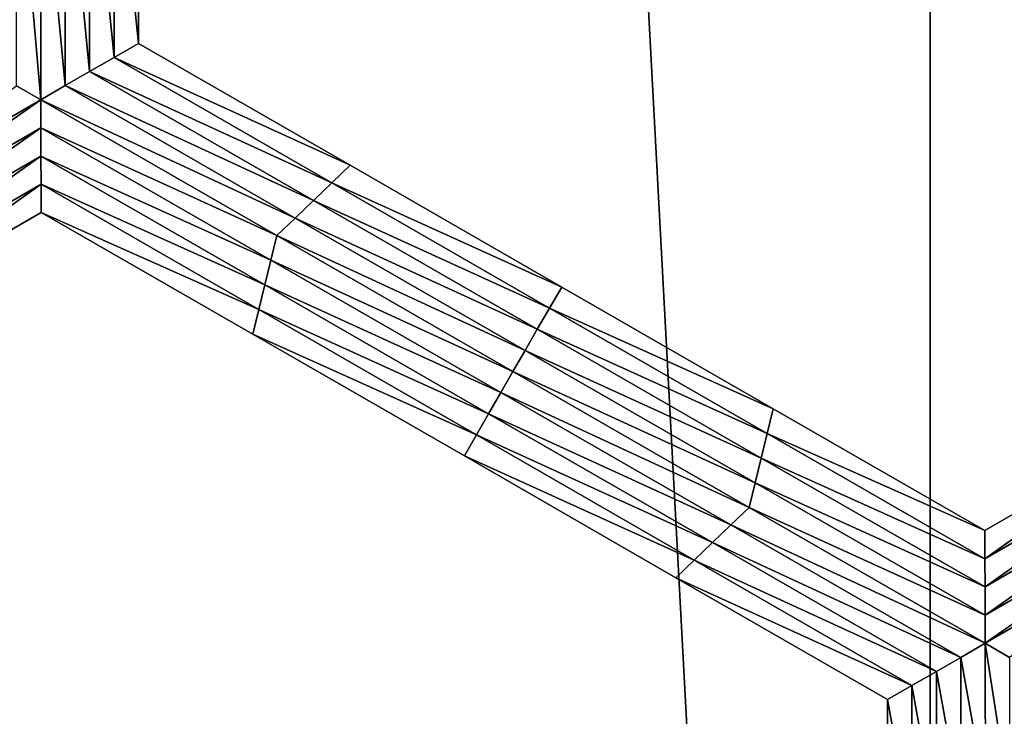
# Model space of a CAD drawing. Extents: x -0.025 to 0.03, y -0.17 to 0.
# Drawn here: x 0.003 to 0.004, y -0.163 to -0.163 of the extents above; entities that cross this region are included whole.
import ezdxf

# ---------------------------------------------------------------- set-up
doc = ezdxf.new("R2010")
doc.units = 0
doc.header["$MEASUREMENT"] = 0
doc.layers.get('0').update_dxf_attribs({"linetype": 'CONTINUOUS'})

msp = doc.modelspace()

# ---------------------------------------------------------------- linework, layer by layer
for points in [[(0.00398145, -0.16742784, 0.02028953), (0.00398144, -0.14287433, 0.02028954), (0.00266391, -0.14287433, 0.02050706)], [(0.00398145, -0.16742784, 0.02028953), (0.00266391, -0.14287433, 0.02050706), (0.00266392, -0.16742784, 0.02050706)], [(0.00528192, -0.16742784, 0.01998631), (0.00528191, -0.14287433, 0.01998631), (0.00398144, -0.14287433, 0.02028954)], [(0.00528192, -0.16742784, 0.01998631), (0.00398144, -0.14287433, 0.02028954), (0.00398145, -0.16742784, 0.02028953)], [(0.00321736, -0.1623261, -0.02127052), (0.00324022, -0.16231948, -0.02127052), (0.00324022, -0.16254781, -0.02127052)], [(0.00324022, -0.16231948, -0.02061716), (0.00324022, -0.16254781, -0.02061716), (0.00324022, -0.16254781, -0.0207805)], [(0.00324022, -0.16231948, -0.02061716), (0.00324022, -0.16254781, -0.0207805), (0.00324022, -0.16231948, -0.0207805)], [(0.00324022, -0.16231948, -0.0207805), (0.00324022, -0.16254781, -0.0207805), (0.00324022, -0.16254781, -0.02094384)], [(0.00324022, -0.16231948, -0.0207805), (0.00324022, -0.16254781, -0.02094384), (0.00324022, -0.16231948, -0.02094384)], [(0.00324022, -0.16231948, -0.02094384), (0.00324022, -0.16254781, -0.02094384), (0.00324022, -0.16254781, -0.02110718)], [(0.00324022, -0.16231948, -0.02094384), (0.00324022, -0.16254781, -0.02110718), (0.00324022, -0.16231948, -0.02110718)], [(0.00324022, -0.16231948, -0.02110718), (0.00324022, -0.16254781, -0.02110718), (0.00324022, -0.16254781, -0.02127052)], [(0.00324022, -0.16231948, -0.02110718), (0.00324022, -0.16254781, -0.02127052), (0.00324022, -0.16231948, -0.02127052)], [(0.00319451, -0.16233268, -0.02127052), (0.00321736, -0.1623261, -0.02127052), (0.00321736, -0.16256098, -0.02127052)], [(0.00321736, -0.1623261, -0.02127052), (0.00324022, -0.16254781, -0.02127052), (0.00321736, -0.16256098, -0.02127052)], [(0.00314879, -0.16260056, -0.02127052), (0.00312596, -0.16258739, -0.02127052), (0.00312596, -0.1623393, -0.02127052)], [(0.00314879, -0.16260056, -0.02127052), (0.00312596, -0.1623393, -0.02127052), (0.00314879, -0.16234587, -0.02127052)], [(0.00314879, -0.16234587, -0.02127052), (0.00317165, -0.16233929, -0.02127052), (0.00317165, -0.16258737, -0.02127052)], [(0.00317165, -0.16233929, -0.02127052), (0.00319451, -0.16233268, -0.02127052), (0.00319451, -0.16257419, -0.02127052)], [(0.00317165, -0.16233929, -0.02127052), (0.00319451, -0.16257419, -0.02127052), (0.00317165, -0.16258737, -0.02127052)], [(0.00319451, -0.16233268, -0.02127052), (0.00321736, -0.16256098, -0.02127052), (0.00319451, -0.16257419, -0.02127052)], [(0.00314879, -0.16234587, -0.02127052), (0.00317165, -0.16258737, -0.02127052), (0.00314879, -0.16260056, -0.02127052)], [(0.00321736, -0.16256098, -0.02127052), (0.00324022, -0.16254781, -0.02127052), (0.00343838, -0.16266182, -0.02127052)], [(0.00324022, -0.16254781, -0.02061716), (0.00343838, -0.16266182, -0.02061716), (0.00343838, -0.16266182, -0.0207805)], [(0.00324022, -0.16254781, -0.02061716), (0.00343838, -0.16266182, -0.0207805), (0.00324022, -0.16254781, -0.0207805)], [(0.00324022, -0.16254781, -0.02110718), (0.00343838, -0.16266182, -0.02110718), (0.00343838, -0.16266182, -0.02127052)], [(0.00324022, -0.16254781, -0.02110718), (0.00343838, -0.16266182, -0.02127052), (0.00324022, -0.16254781, -0.02127052)], [(0.00324022, -0.16254781, -0.02094384), (0.00343838, -0.16266182, -0.02094384), (0.00343838, -0.16266182, -0.02110718)], [(0.00324022, -0.16254781, -0.02094384), (0.00343838, -0.16266182, -0.02110718), (0.00324022, -0.16254781, -0.02110718)], [(0.00324022, -0.16254781, -0.0207805), (0.00343838, -0.16266182, -0.0207805), (0.00343838, -0.16266182, -0.02094384)], [(0.00324022, -0.16254781, -0.0207805), (0.00343838, -0.16266182, -0.02094384), (0.00324022, -0.16254781, -0.02094384)], [(0.00319451, -0.16257419, -0.02127052), (0.00321736, -0.16256098, -0.02127052), (0.00342125, -0.16267832, -0.02127052)], [(0.00321736, -0.16256098, -0.02127052), (0.00343838, -0.16266182, -0.02127052), (0.00342125, -0.16267832, -0.02127052)], [(0.00317165, -0.16258737, -0.02127052), (0.00319451, -0.16257419, -0.02127052), (0.00340412, -0.16269478, -0.02127052)], [(0.00319451, -0.16257419, -0.02127052), (0.00342125, -0.16267832, -0.02127052), (0.00340412, -0.16269478, -0.02127052)], [(0.00292872, -0.16272776, -0.02127052), (0.00312596, -0.16258739, -0.02127052), (0.00314879, -0.16260056, -0.02127052)], [(0.00314879, -0.16260056, -0.02127052), (0.00317165, -0.16258737, -0.02127052), (0.00338698, -0.16271126, -0.02127052)], [(0.00317165, -0.16258737, -0.02127052), (0.00340412, -0.16269478, -0.02127052), (0.00338698, -0.16271126, -0.02127052)], [(0.00314879, -0.16260056, -0.02127052), (0.00293449, -0.16275081, -0.02127052), (0.00292872, -0.16272776, -0.02127052)], [(0.00314879, -0.16260056, -0.02127052), (0.00314886, -0.16262692, -0.02127052), (0.00293449, -0.16275081, -0.02127052)], [(0.00314879, -0.16260056, -0.02127052), (0.00338698, -0.16271126, -0.02127052), (0.00336985, -0.16272776, -0.02127052)], [(0.00336985, -0.16272776, -0.02127052), (0.00314886, -0.16262692, -0.02127052), (0.00314879, -0.16260056, -0.02127052)], [(0.00314886, -0.16262692, -0.02127052), (0.00294025, -0.16277388, -0.02127052), (0.00293449, -0.16275081, -0.02127052)], [(0.00314886, -0.16262692, -0.02127052), (0.00314893, -0.16265327, -0.02127052), (0.00294025, -0.16277388, -0.02127052)], [(0.0033642, -0.16275081, -0.02127052), (0.00314893, -0.16265327, -0.02127052), (0.00314886, -0.16262692, -0.02127052)], [(0.00336985, -0.16272776, -0.02127052), (0.0033642, -0.16275081, -0.02127052), (0.00314886, -0.16262692, -0.02127052)], [(0.00314893, -0.16265327, -0.02127052), (0.00294602, -0.16279693, -0.02127052), (0.00294025, -0.16277388, -0.02127052)], [(0.00314893, -0.16265327, -0.02127052), (0.003149, -0.16267963, -0.02127052), (0.00294602, -0.16279693, -0.02127052)], [(0.00335854, -0.16277388, -0.02127052), (0.003149, -0.16267963, -0.02127052), (0.00314893, -0.16265327, -0.02127052)], [(0.0033642, -0.16275081, -0.02127052), (0.00335854, -0.16277388, -0.02127052), (0.00314893, -0.16265327, -0.02127052)], [(0.00342125, -0.16267832, -0.02127052), (0.00343838, -0.16266182, -0.02127052), (0.00363655, -0.16277584, -0.02127052)], [(0.00343838, -0.16266182, -0.0207805), (0.00363655, -0.16277584, -0.0207805), (0.00363655, -0.16277584, -0.02094384)], [(0.00343838, -0.16266182, -0.0207805), (0.00363655, -0.16277584, -0.02094384), (0.00343838, -0.16266182, -0.02094384)], [(0.00343838, -0.16266182, -0.02094384), (0.00363655, -0.16277584, -0.02094384), (0.00363655, -0.16277584, -0.02110718)], [(0.00343838, -0.16266182, -0.02094384), (0.00363655, -0.16277584, -0.02110718), (0.00343838, -0.16266182, -0.02110718)], [(0.00343838, -0.16266182, -0.02061716), (0.00363655, -0.16277584, -0.02061716), (0.00363655, -0.16277584, -0.0207805)], [(0.00343838, -0.16266182, -0.02061716), (0.00363655, -0.16277584, -0.0207805), (0.00343838, -0.16266182, -0.0207805)], [(0.00343838, -0.16266182, -0.02110718), (0.00363655, -0.16277584, -0.02110718), (0.00363655, -0.16277584, -0.02127052)], [(0.00343838, -0.16266182, -0.02110718), (0.00363655, -0.16277584, -0.02127052), (0.00343838, -0.16266182, -0.02127052)], [(0.003149, -0.16267963, -0.02127052), (0.00295178, -0.16281998, -0.02127052), (0.00294602, -0.16279693, -0.02127052)], [(0.003149, -0.16267963, -0.02127052), (0.00314907, -0.16270597, -0.02127052), (0.00295178, -0.16281998, -0.02127052)], [(0.00335289, -0.16279693, -0.02127052), (0.00314907, -0.16270597, -0.02127052), (0.003149, -0.16267963, -0.02127052)], [(0.00335854, -0.16277388, -0.02127052), (0.00335289, -0.16279693, -0.02127052), (0.003149, -0.16267963, -0.02127052)], [(0.00340412, -0.16269478, -0.02127052), (0.00342125, -0.16267832, -0.02127052), (0.00362514, -0.1627956, -0.02127052)], [(0.00342125, -0.16267832, -0.02127052), (0.00363655, -0.16277584, -0.02127052), (0.00362514, -0.1627956, -0.02127052)], [(0.00338698, -0.16271126, -0.02127052), (0.00340412, -0.16269478, -0.02127052), (0.00361373, -0.16281538, -0.02127052)], [(0.00340412, -0.16269478, -0.02127052), (0.00362514, -0.1627956, -0.02127052), (0.00361373, -0.16281538, -0.02127052)], [(0.00314907, -0.16270597, -0.02061716), (0.00295178, -0.16281998, -0.02061716), (0.00295178, -0.16281998, -0.0207805)], [(0.00314907, -0.16270597, -0.02061716), (0.00295178, -0.16281998, -0.0207805), (0.00314907, -0.16270597, -0.0207805)], [(0.00314907, -0.16270597, -0.02110718), (0.00295178, -0.16281998, -0.02110718), (0.00295178, -0.16281998, -0.02127052)], [(0.00314907, -0.16270597, -0.02110718), (0.00295178, -0.16281998, -0.02127052), (0.00314907, -0.16270597, -0.02127052)], [(0.00314907, -0.16270597, -0.02094384), (0.00295178, -0.16281998, -0.02094384), (0.00295178, -0.16281998, -0.02110718)], [(0.00314907, -0.16270597, -0.02094384), (0.00295178, -0.16281998, -0.02110718), (0.00314907, -0.16270597, -0.02110718)], [(0.00314907, -0.16270597, -0.0207805), (0.00295178, -0.16281998, -0.0207805), (0.00295178, -0.16281998, -0.02094384)], [(0.00314907, -0.16270597, -0.0207805), (0.00295178, -0.16281998, -0.02094384), (0.00314907, -0.16270597, -0.02094384)], [(0.00334723, -0.16281998, -0.02061716), (0.00314907, -0.16270597, -0.02061716), (0.00314907, -0.16270597, -0.0207805)], [(0.00334723, -0.16281998, -0.02061716), (0.00314907, -0.16270597, -0.0207805), (0.00334723, -0.16281998, -0.0207805)], [(0.00334723, -0.16281998, -0.0207805), (0.00314907, -0.16270597, -0.0207805), (0.00314907, -0.16270597, -0.02094384)], [(0.00334723, -0.16281998, -0.0207805), (0.00314907, -0.16270597, -0.02094384), (0.00334723, -0.16281998, -0.02094384)], [(0.00334723, -0.16281998, -0.02094384), (0.00314907, -0.16270597, -0.02094384), (0.00314907, -0.16270597, -0.02110718)], [(0.00334723, -0.16281998, -0.02094384), (0.00314907, -0.16270597, -0.02110718), (0.00334723, -0.16281998, -0.02110718)], [(0.00334723, -0.16281998, -0.02110718), (0.00314907, -0.16270597, -0.02110718), (0.00314907, -0.16270597, -0.02127052)], [(0.00334723, -0.16281998, -0.02110718), (0.00314907, -0.16270597, -0.02127052), (0.00334723, -0.16281998, -0.02127052)], [(0.00335289, -0.16279693, -0.02127052), (0.00334723, -0.16281998, -0.02127052), (0.00314907, -0.16270597, -0.02127052)], [(0.00336985, -0.16272776, -0.02127052), (0.00338698, -0.16271126, -0.02127052), (0.00360232, -0.16283517, -0.02127052)], [(0.00338698, -0.16271126, -0.02127052), (0.00361373, -0.16281538, -0.02127052), (0.00360232, -0.16283517, -0.02127052)], [(0.00359091, -0.16285494, -0.02127052), (0.0033642, -0.16275081, -0.02127052), (0.00336985, -0.16272776, -0.02127052)], [(0.00336985, -0.16272776, -0.02127052), (0.00360232, -0.16283517, -0.02127052), (0.00359091, -0.16285494, -0.02127052)], [(0.00357953, -0.1628747, -0.02127052), (0.00335854, -0.16277388, -0.02127052), (0.0033642, -0.16275081, -0.02127052)], [(0.00359091, -0.16285494, -0.02127052), (0.00357953, -0.1628747, -0.02127052), (0.0033642, -0.16275081, -0.02127052)], [(0.00356815, -0.16289447, -0.02127052), (0.00335289, -0.16279693, -0.02127052), (0.00335854, -0.16277388, -0.02127052)], [(0.00357953, -0.1628747, -0.02127052), (0.00356815, -0.16289447, -0.02127052), (0.00335854, -0.16277388, -0.02127052)], [(0.00362514, -0.1627956, -0.02127052), (0.00363655, -0.16277584, -0.02127052), (0.00383472, -0.16288985, -0.02127052)], [(0.00363655, -0.16277584, -0.0207805), (0.00383472, -0.16288985, -0.0207805), (0.00383472, -0.16288985, -0.02094384)], [(0.00363655, -0.16277584, -0.0207805), (0.00383472, -0.16288985, -0.02094384), (0.00363655, -0.16277584, -0.02094384)], [(0.00363655, -0.16277584, -0.02094384), (0.00383472, -0.16288985, -0.02094384), (0.00383472, -0.16288985, -0.02110718)], [(0.00363655, -0.16277584, -0.02094384), (0.00383472, -0.16288985, -0.02110718), (0.00363655, -0.16277584, -0.02110718)], [(0.00363655, -0.16277584, -0.02061716), (0.00383472, -0.16288985, -0.02061716), (0.00383472, -0.16288985, -0.0207805)], [(0.00363655, -0.16277584, -0.02061716), (0.00383472, -0.16288985, -0.0207805), (0.00363655, -0.16277584, -0.0207805)], [(0.00363655, -0.16277584, -0.02110718), (0.00383472, -0.16288985, -0.02110718), (0.00383472, -0.16288985, -0.02127052)], [(0.00363655, -0.16277584, -0.02110718), (0.00383472, -0.16288985, -0.02127052), (0.00363655, -0.16277584, -0.02127052)], [(0.00355678, -0.16291423, -0.02127052), (0.00334723, -0.16281998, -0.02127052), (0.00335289, -0.16279693, -0.02127052)], [(0.00356815, -0.16289447, -0.02127052), (0.00355678, -0.16291423, -0.02127052), (0.00335289, -0.16279693, -0.02127052)], [(0.00361373, -0.16281538, -0.02127052), (0.00362514, -0.1627956, -0.02127052), (0.00382903, -0.16291292, -0.02127052)], [(0.00362514, -0.1627956, -0.02127052), (0.00383472, -0.16288985, -0.02127052), (0.00382903, -0.16291292, -0.02127052)], [(0.0035454, -0.16293399, -0.0207805), (0.00334723, -0.16281998, -0.0207805), (0.00334723, -0.16281998, -0.02094384)], [(0.0035454, -0.16293399, -0.0207805), (0.00334723, -0.16281998, -0.02094384), (0.0035454, -0.16293399, -0.02094384)], [(0.0035454, -0.16293399, -0.02094384), (0.00334723, -0.16281998, -0.02094384), (0.00334723, -0.16281998, -0.02110718)], [(0.0035454, -0.16293399, -0.02094384), (0.00334723, -0.16281998, -0.02110718), (0.0035454, -0.16293399, -0.02110718)], [(0.0035454, -0.16293399, -0.02061716), (0.00334723, -0.16281998, -0.02061716), (0.00334723, -0.16281998, -0.0207805)], [(0.0035454, -0.16293399, -0.02061716), (0.00334723, -0.16281998, -0.0207805), (0.0035454, -0.16293399, -0.0207805)], [(0.0035454, -0.16293399, -0.02110718), (0.00334723, -0.16281998, -0.02110718), (0.00334723, -0.16281998, -0.02127052)], [(0.0035454, -0.16293399, -0.02110718), (0.00334723, -0.16281998, -0.02127052), (0.0035454, -0.16293399, -0.02127052)], [(0.00355678, -0.16291423, -0.02127052), (0.0035454, -0.16293399, -0.02127052), (0.00334723, -0.16281998, -0.02127052)], [(0.00360232, -0.16283517, -0.02127052), (0.00361373, -0.16281538, -0.02127052), (0.00382334, -0.16293597, -0.02127052)], [(0.00361373, -0.16281538, -0.02127052), (0.00382903, -0.16291292, -0.02127052), (0.00382334, -0.16293597, -0.02127052)], [(0.00359091, -0.16285494, -0.02127052), (0.00360232, -0.16283517, -0.02127052), (0.00381765, -0.16295905, -0.02127052)], [(0.00360232, -0.16283517, -0.02127052), (0.00382334, -0.16293597, -0.02127052), (0.00381765, -0.16295905, -0.02127052)], [(0.00381196, -0.16298212, -0.02127052), (0.00357953, -0.1628747, -0.02127052), (0.00359091, -0.16285494, -0.02127052)], [(0.00359091, -0.16285494, -0.02127052), (0.00381765, -0.16295905, -0.02127052), (0.00381196, -0.16298212, -0.02127052)], [(0.00379486, -0.16299859, -0.02127052), (0.00356815, -0.16289447, -0.02127052), (0.00357953, -0.1628747, -0.02127052)], [(0.00381196, -0.16298212, -0.02127052), (0.00379486, -0.16299859, -0.02127052), (0.00357953, -0.1628747, -0.02127052)], [(0.00377777, -0.16301505, -0.02127052), (0.00355678, -0.16291423, -0.02127052), (0.00356815, -0.16289447, -0.02127052)], [(0.00379486, -0.16299859, -0.02127052), (0.00377777, -0.16301505, -0.02127052), (0.00356815, -0.16289447, -0.02127052)], [(0.00382903, -0.16291292, -0.02127052), (0.00383472, -0.16288985, -0.02127052), (0.00403288, -0.16300386, -0.02127052)], [(0.00383472, -0.16288985, -0.02061716), (0.00403288, -0.16300386, -0.02061716), (0.00403288, -0.16300386, -0.0207805)], [(0.00383472, -0.16288985, -0.02061716), (0.00403288, -0.16300386, -0.0207805), (0.00383472, -0.16288985, -0.0207805)], [(0.00383472, -0.16288985, -0.0207805), (0.00403288, -0.16300386, -0.0207805), (0.00403288, -0.16300386, -0.02094384)], [(0.00383472, -0.16288985, -0.0207805), (0.00403288, -0.16300386, -0.02094384), (0.00383472, -0.16288985, -0.02094384)], [(0.00383472, -0.16288985, -0.02094384), (0.00403288, -0.16300386, -0.02094384), (0.00403288, -0.16300386, -0.02110718)], [(0.00383472, -0.16288985, -0.02094384), (0.00403288, -0.16300386, -0.02110718), (0.00383472, -0.16288985, -0.02110718)], [(0.00383472, -0.16288985, -0.02110718), (0.00403288, -0.16300386, -0.02110718), (0.00403288, -0.16300386, -0.02127052)], [(0.00383472, -0.16288985, -0.02110718), (0.00403288, -0.16300386, -0.02127052), (0.00383472, -0.16288985, -0.02127052)], [(0.00403292, -0.16303022, -0.02127052), (0.00403288, -0.16300386, -0.02127052), (0.00423061, -0.1628897, -0.02127052)], [(0.00403288, -0.16300386, -0.02061716), (0.00423061, -0.1628897, -0.02061716), (0.00423061, -0.1628897, -0.0207805)], [(0.00403288, -0.16300386, -0.02061716), (0.00423061, -0.1628897, -0.0207805), (0.00403288, -0.16300386, -0.0207805)], [(0.00403288, -0.16300386, -0.02110718), (0.00423061, -0.1628897, -0.02110718), (0.00423061, -0.1628897, -0.02127052)], [(0.00403288, -0.16300386, -0.02110718), (0.00423061, -0.1628897, -0.02127052), (0.00403288, -0.16300386, -0.02127052)], [(0.00403288, -0.16300386, -0.02094384), (0.00423061, -0.1628897, -0.02094384), (0.00423061, -0.1628897, -0.02110718)], [(0.00403288, -0.16300386, -0.02094384), (0.00423061, -0.1628897, -0.02110718), (0.00403288, -0.16300386, -0.02110718)], [(0.00403288, -0.16300386, -0.0207805), (0.00423061, -0.1628897, -0.0207805), (0.00423061, -0.1628897, -0.02094384)], [(0.00403288, -0.16300386, -0.0207805), (0.00423061, -0.1628897, -0.02094384), (0.00403288, -0.16300386, -0.02094384)], [(0.00403292, -0.16303022, -0.02127052), (0.00423061, -0.1628897, -0.02127052), (0.00423635, -0.16291277, -0.02127052)], [(0.00382334, -0.16293597, -0.02127052), (0.00382903, -0.16291292, -0.02127052), (0.00403292, -0.16303022, -0.02127052)], [(0.00382903, -0.16291292, -0.02127052), (0.00403288, -0.16300386, -0.02127052), (0.00403292, -0.16303022, -0.02127052)], [(0.00403295, -0.16305658, -0.02127052), (0.00403292, -0.16303022, -0.02127052), (0.00423635, -0.16291277, -0.02127052)], [(0.00403295, -0.16305658, -0.02127052), (0.00423635, -0.16291277, -0.02127052), (0.0042421, -0.16293584, -0.02127052)], [(0.00376067, -0.16303152, -0.02127052), (0.0035454, -0.16293399, -0.02127052), (0.00355678, -0.16291423, -0.02127052)], [(0.00377777, -0.16301505, -0.02127052), (0.00376067, -0.16303152, -0.02127052), (0.00355678, -0.16291423, -0.02127052)], [(0.00374357, -0.16304801, -0.0207805), (0.0035454, -0.16293399, -0.0207805), (0.0035454, -0.16293399, -0.02094384)], [(0.00374357, -0.16304801, -0.0207805), (0.0035454, -0.16293399, -0.02094384), (0.00374357, -0.16304801, -0.02094384)], [(0.00374357, -0.16304801, -0.02094384), (0.0035454, -0.16293399, -0.02094384), (0.0035454, -0.16293399, -0.02110718)], [(0.00374357, -0.16304801, -0.02094384), (0.0035454, -0.16293399, -0.02110718), (0.00374357, -0.16304801, -0.02110718)], [(0.00374357, -0.16304801, -0.02061716), (0.0035454, -0.16293399, -0.02061716), (0.0035454, -0.16293399, -0.0207805)], [(0.00374357, -0.16304801, -0.02061716), (0.0035454, -0.16293399, -0.0207805), (0.00374357, -0.16304801, -0.0207805)], [(0.00374357, -0.16304801, -0.02110718), (0.0035454, -0.16293399, -0.02110718), (0.0035454, -0.16293399, -0.02127052)], [(0.00374357, -0.16304801, -0.02110718), (0.0035454, -0.16293399, -0.02127052), (0.00374357, -0.16304801, -0.02127052)], [(0.00376067, -0.16303152, -0.02127052), (0.00374357, -0.16304801, -0.02127052), (0.0035454, -0.16293399, -0.02127052)], [(0.00381765, -0.16295905, -0.02127052), (0.00382334, -0.16293597, -0.02127052), (0.00403295, -0.16305658, -0.02127052)], [(0.00382334, -0.16293597, -0.02127052), (0.00403292, -0.16303022, -0.02127052), (0.00403295, -0.16305658, -0.02127052)], [(0.00403299, -0.16308294, -0.02127052), (0.00403295, -0.16305658, -0.02127052), (0.0042421, -0.16293584, -0.02127052)], [(0.00403299, -0.16308294, -0.02127052), (0.0042421, -0.16293584, -0.02127052), (0.00424784, -0.16295891, -0.02127052)], [(0.00381196, -0.16298212, -0.02127052), (0.00381765, -0.16295905, -0.02127052), (0.00403299, -0.16308294, -0.02127052)], [(0.00381765, -0.16295905, -0.02127052), (0.00403295, -0.16305658, -0.02127052), (0.00403299, -0.16308294, -0.02127052)], [(0.00403302, -0.1631093, -0.02127052), (0.00403299, -0.16308294, -0.02127052), (0.00424784, -0.16295891, -0.02127052)], [(0.00403302, -0.1631093, -0.02127052), (0.00424784, -0.16295891, -0.02127052), (0.00425358, -0.16298196, -0.02127052)], [(0.00403302, -0.1631093, -0.02127052), (0.00379486, -0.16299859, -0.02127052), (0.00381196, -0.16298212, -0.02127052)], [(0.00381196, -0.16298212, -0.02127052), (0.00403299, -0.16308294, -0.02127052), (0.00403302, -0.1631093, -0.02127052)], [(0.00425358, -0.16298196, -0.02127052), (0.00405588, -0.16312249, -0.02127052), (0.00403302, -0.1631093, -0.02127052)], [(0.0040102, -0.16312249, -0.02127052), (0.00377777, -0.16301505, -0.02127052), (0.00379486, -0.16299859, -0.02127052)], [(0.00403302, -0.1631093, -0.02127052), (0.0040102, -0.16312249, -0.02127052), (0.00379486, -0.16299859, -0.02127052)], [(0.00398738, -0.16313566, -0.02127052), (0.00376067, -0.16303152, -0.02127052), (0.00377777, -0.16301505, -0.02127052)], [(0.0040102, -0.16312249, -0.02127052), (0.00398738, -0.16313566, -0.02127052), (0.00377777, -0.16301505, -0.02127052)], [(0.00396456, -0.16314885, -0.02127052), (0.00374357, -0.16304801, -0.02127052), (0.00376067, -0.16303152, -0.02127052)], [(0.00398738, -0.16313566, -0.02127052), (0.00396456, -0.16314885, -0.02127052), (0.00376067, -0.16303152, -0.02127052)], [(0.00394173, -0.16316202, -0.02061716), (0.00374357, -0.16304801, -0.02061716), (0.00374357, -0.16304801, -0.0207805)], [(0.00394173, -0.16316202, -0.02061716), (0.00374357, -0.16304801, -0.0207805), (0.00394173, -0.16316202, -0.0207805)], [(0.00394173, -0.16316202, -0.02110718), (0.00374357, -0.16304801, -0.02110718), (0.00374357, -0.16304801, -0.02127052)], [(0.00394173, -0.16316202, -0.02110718), (0.00374357, -0.16304801, -0.02127052), (0.00394173, -0.16316202, -0.02127052)], [(0.00394173, -0.16316202, -0.02094384), (0.00374357, -0.16304801, -0.02094384), (0.00374357, -0.16304801, -0.02110718)], [(0.00394173, -0.16316202, -0.02094384), (0.00374357, -0.16304801, -0.02110718), (0.00394173, -0.16316202, -0.02110718)], [(0.00394173, -0.16316202, -0.0207805), (0.00374357, -0.16304801, -0.0207805), (0.00374357, -0.16304801, -0.02094384)], [(0.00394173, -0.16316202, -0.0207805), (0.00374357, -0.16304801, -0.02094384), (0.00394173, -0.16316202, -0.02094384)], [(0.00396456, -0.16314885, -0.02127052), (0.00394173, -0.16316202, -0.02127052), (0.00374357, -0.16304801, -0.02127052)], [(0.00403329, -0.16325133, -0.02127052), (0.0040102, -0.16312249, -0.02127052), (0.00403302, -0.1631093, -0.02127052)], [(0.00403302, -0.1631093, -0.02127052), (0.00405588, -0.16312249, -0.02127052), (0.00405614, -0.16325854, -0.02127052)], [(0.00403302, -0.1631093, -0.02127052), (0.00405614, -0.16325854, -0.02127052), (0.00403329, -0.16325133, -0.02127052)], [(0.00401047, -0.16326393, -0.02127052), (0.00398738, -0.16313566, -0.02127052), (0.0040102, -0.16312249, -0.02127052)], [(0.00403329, -0.16325133, -0.02127052), (0.00401047, -0.16326393, -0.02127052), (0.0040102, -0.16312249, -0.02127052)], [(0.00398765, -0.16327651, -0.02127052), (0.00396456, -0.16314885, -0.02127052), (0.00398738, -0.16313566, -0.02127052)], [(0.00401047, -0.16326393, -0.02127052), (0.00398765, -0.16327651, -0.02127052), (0.00398738, -0.16313566, -0.02127052)], [(0.00396483, -0.1632891, -0.02127052), (0.00394173, -0.16316202, -0.02127052), (0.00396456, -0.16314885, -0.02127052)], [(0.00398765, -0.16327651, -0.02127052), (0.00396483, -0.1632891, -0.02127052), (0.00396456, -0.16314885, -0.02127052)], [(0.00394173, -0.16316202, -0.02061716), (0.00394173, -0.16316202, -0.0207805), (0.00394222, -0.16341239, -0.02076062)], [(0.00394173, -0.16316202, -0.02061716), (0.00394222, -0.16341239, -0.02076062), (0.00394218, -0.16339019, -0.02061716)], [(0.00394173, -0.16316202, -0.0207805), (0.00394173, -0.16316202, -0.02094384), (0.00394222, -0.16341463, -0.02091499)], [(0.00394173, -0.16316202, -0.0207805), (0.00394222, -0.16341463, -0.02091499), (0.00394222, -0.16341239, -0.02076062)], [(0.00394173, -0.16316202, -0.02127052), (0.003942, -0.16330168, -0.02127052), (0.00394213, -0.16336568, -0.02109076)], [(0.00394173, -0.16316202, -0.02127052), (0.00394213, -0.16336568, -0.02109076), (0.00394173, -0.16316202, -0.02110718)], [(0.00394173, -0.16316202, -0.02110718), (0.00394213, -0.16336568, -0.02109076), (0.00394222, -0.16341463, -0.02091499)], [(0.00394173, -0.16316202, -0.02110718), (0.00394222, -0.16341463, -0.02091499), (0.00394173, -0.16316202, -0.02094384)], [(0.00396483, -0.1632891, -0.02127052), (0.003942, -0.16330168, -0.02127052), (0.00394173, -0.16316202, -0.02127052)]]:
    msp.add_3dface(points)

doc.saveas('drawing.dxf')
